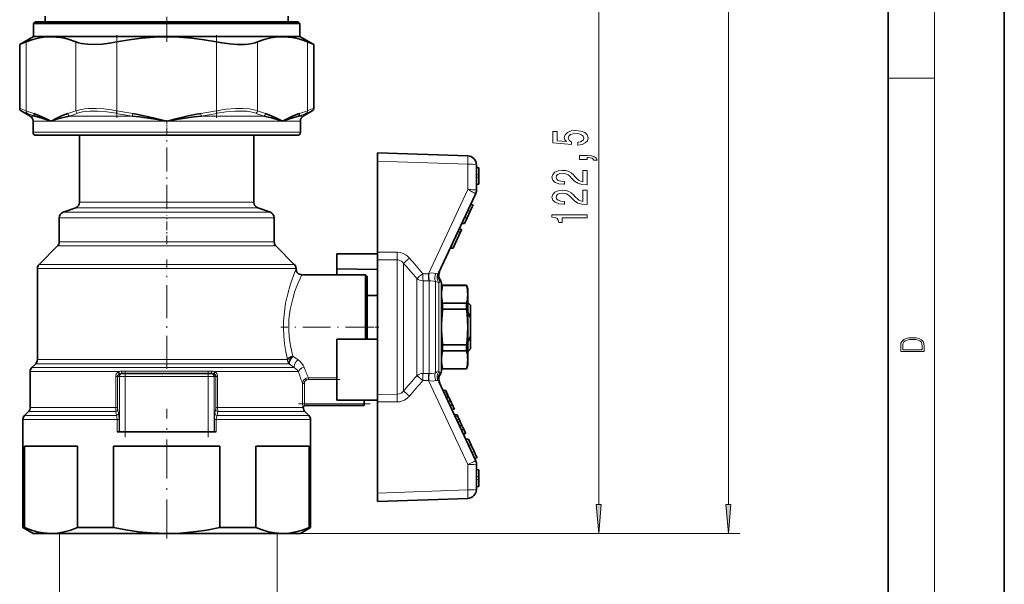
# Model space of a CAD drawing. Extents: x 0 to 210, y 0 to 297.
# Drawn here: x 125 to 210, y 105 to 154 of the extents above; entities that cross this region are included whole.
import ezdxf

# ---------------------------------------------------------------- set-up
doc = ezdxf.new("R2010")
doc.units = 0
doc.linetypes.add('DASHDOT', pattern=[18.5, 12, -3, 0.5, -3])

msp = doc.modelspace()

# ---------------------------------------------------------------- linework, layer by layer
at = {"color": 7, "lineweight": 35}
for p, q in [((210, 0), (210, 297)), ((200, 10), (200, 287)), ((126.482758, 153.205399), (126.632759, 153.355392)), ((126.632759, 153.355392), (137.93277, 153.355392)), ((127.482758, 153.855392), (127.482758, 153.355392)), ((137.93277, 153.355392), (149.232758, 153.355392)), ((148.382751, 153.855392), (148.382751, 153.355392)), ((149.382751, 153.205399), (149.232758, 153.355392)), ((126.482758, 153.205399), (137.93277, 153.205399)), ((126.482758, 153.205399), (126.482758, 152.105392)), ((137.93277, 153.205399), (149.382751, 153.205399)), ((149.382751, 152.105392), (149.382751, 153.205399)), ((125.282799, 151.412598), (126.482758, 152.105392)), ((126.482758, 152.105392), (137.93277, 152.105392)), ((137.93277, 152.105392), (149.382751, 152.105392)), ((150.582733, 151.412598), (149.382751, 152.105392)), ((125.282799, 145.913666), (125.282799, 151.412598)), ((150.582733, 145.913681), (150.582733, 151.412598)), ((126.182762, 145.249725), (125.407799, 145.697159)), ((149.68277, 145.249725), (150.457703, 145.697144)), ((126.432762, 144.816711), (126.432762, 143.855392)), ((149.43277, 143.855392), (149.43277, 144.816711)), ((126.682762, 143.605392), (149.18277, 143.605392)), ((130.43277, 137.842438), (130.43277, 143.605392)), ((145.43277, 137.842438), (145.43277, 143.605392)), ((156.082764, 142.105515), (156.082764, 141.38501)), ((163.834808, 141.834808), (156.082764, 142.105515)), ((156.082764, 141.38501), (156.082764, 133.542938)), ((164.582764, 141.060272), (164.582764, 138.877319)), ((164.582764, 140.849274), (164.782761, 140.814011)), ((164.782761, 140.797256), (164.782761, 140.814011)), ((164.782761, 140.21376), (164.782761, 140.797256)), ((164.782761, 140.105515), (164.782761, 140.21376)), ((164.782761, 139.997253), (164.782761, 140.105515)), ((164.782761, 139.413773), (164.782761, 139.997253)), ((164.582764, 139.361755), (164.782761, 139.397018)), ((164.782761, 139.397018), (164.782761, 139.413773)), ((161.35788, 131.789719), (164.510147, 138.549805)), ((129.011749, 136.975128), (130.103775, 137.372589)), ((146.853775, 136.975128), (145.761749, 137.372589)), ((164.037964, 137.06395), (164.215759, 137.445221)), ((164.290497, 137.605515), (164.086578, 137.641464)), ((164.215759, 137.445221), (164.290497, 137.605515)), ((128.68277, 134.437622), (128.68277, 136.50528)), ((147.18277, 134.437622), (147.18277, 136.50528)), ((163.544403, 136.005508), (163.780182, 136.511124)), ((163.780182, 136.511124), (164.037964, 137.06395)), ((163.544403, 136.005508), (163.32373, 136.005508)), ((163.21991, 135.309616), (162.630676, 134.04599)), ((163.107346, 135.541473), (163.311249, 135.505508)), ((163.107346, 135.541473), (163.311249, 135.505524)), ((163.311249, 135.505508), (163.21991, 135.309616)), ((126.954208, 132.501953), (128.536316, 134.084061)), ((148.911316, 132.501953), (147.329208, 134.084061)), ((162.344482, 133.905518), (162.565155, 133.905518)), ((162.365417, 133.905518), (162.565155, 133.905518)), ((162.630676, 134.04599), (162.565186, 133.905548)), ((152.582764, 132.126968), (152.582764, 133.397568)), ((152.582764, 133.397568), (156.082764, 133.397568)), ((156.082764, 132.893494), (156.082764, 133.542938)), ((156.082764, 132.893494), (156.082764, 127.105515)), ((126.807762, 124.312622), (126.807762, 132.148407)), ((149.05777, 132.105469), (149.05777, 132.148407)), ((155.032761, 131.605515), (149.557724, 131.605515)), ((152.582764, 132.126968), (156.082764, 132.064606)), ((152.582764, 131.605469), (152.582764, 132.126968)), ((155.032761, 127.105515), (155.032761, 131.605515)), ((155.032761, 131.605515), (155.18277, 131.455505)), ((155.18277, 131.455505), (155.18277, 127.105515)), ((161.582764, 129.000839), (161.582764, 130.764252)), ((161.582764, 130.355515), (161.675201, 130.700516)), ((161.675201, 130.688461), (161.675201, 130.700516)), ((161.675201, 130.700516), (163.740326, 130.700516)), ((163.740326, 130.688461), (161.675201, 130.688461)), ((163.740326, 130.700516), (163.740326, 130.688461)), ((163.740326, 130.700516), (163.832764, 130.355515)), ((155.18277, 129.830505), (156.082764, 129.830505)), ((163.832764, 129.920105), (163.832764, 130.355515)), ((163.832764, 127.105515), (163.832764, 129.920105)), ((161.582764, 125.21019), (161.582764, 129.000839)), ((161.675201, 128.642242), (161.675201, 129.151733)), ((163.740326, 129.151733), (161.675201, 129.151733)), ((163.740326, 129.151733), (163.740326, 128.642242)), ((163.832764, 129.230515), (164.082764, 128.980515)), ((164.082764, 128.980515), (164.082764, 127.896477)), ((163.740326, 128.642242), (161.675201, 128.642242)), ((155.032761, 126.080513), (155.032761, 127.105515)), ((155.18277, 127.105515), (155.18277, 126.080513)), ((156.082764, 127.105515), (156.082764, 126.080513)), ((163.832764, 124.290932), (163.832764, 127.105515)), ((164.082764, 126.314545), (164.082764, 127.896477)), ((164.082764, 126.314545), (164.082764, 125.230515)), ((156.082764, 126.080513), (152.582764, 126.080513)), ((152.582764, 126.080513), (152.582764, 120.813454)), ((156.082764, 126.080513), (156.082764, 121.317535)), ((161.675201, 125.059296), (161.675201, 125.568787)), ((163.740326, 125.568787), (161.675201, 125.568787)), ((163.740326, 125.568787), (163.740326, 125.059296)), ((161.582764, 123.446777), (161.582764, 125.21019)), ((163.740326, 125.059296), (161.675201, 125.059296)), ((163.832764, 124.980515), (164.082764, 125.230515)), ((126.329208, 123.626961), (126.661316, 123.959068)), ((161.582764, 123.855515), (161.675201, 123.510513)), ((163.740326, 123.510513), (163.832764, 123.855515)), ((163.832764, 123.855515), (163.832764, 124.290932)), ((126.182762, 120.187622), (126.182762, 123.273407)), ((134.10611, 123.105515), (134.002975, 123.105515)), ((134.10611, 123.105515), (134.35231, 123.105515)), ((141.513214, 123.105515), (134.35231, 123.105515)), ((141.513214, 123.105515), (141.759415, 123.105515)), ((141.862549, 123.105515), (141.759415, 123.105515)), ((161.675201, 123.510513), (161.675201, 123.522568)), ((163.740326, 123.522568), (161.675201, 123.522568)), ((161.675201, 123.510513), (163.740326, 123.510513)), ((163.740326, 123.510513), (163.740326, 123.522568)), ((164.510147, 115.661224), (161.35788, 122.42131)), ((161.35788, 122.42131), (161.415466, 122.297829)), ((156.082764, 121.317535), (156.082764, 120.668076)), ((161.714966, 121.655518), (161.935638, 121.655518)), ((161.935669, 121.655472), (162.00116, 121.51503)), ((162.00116, 121.51503), (162.12355, 121.252548)), ((162.12355, 121.252548), (162.189102, 121.111977)), ((154.93277, 120.355515), (149.802368, 120.355515)), ((152.582764, 120.813454), (156.082764, 120.813454)), ((154.93277, 120.505516), (154.93277, 120.813454)), ((154.93277, 120.355515), (154.93277, 120.505516)), ((156.082764, 120.668076), (156.082764, 112.826012)), ((161.974976, 121.097916), (162.215424, 121.055511)), ((162.151413, 120.719559), (162.355316, 120.755508)), ((162.189102, 121.111977), (162.215424, 121.055511)), ((162.215424, 121.055511), (162.291122, 120.893181)), ((162.291122, 120.893181), (162.355316, 120.755508)), ((162.301392, 120.397911), (162.54184, 120.355515)), ((162.355316, 120.755508), (162.440918, 120.57196)), ((162.440918, 120.57196), (162.54184, 120.355515)), ((162.54184, 120.355515), (162.617538, 120.193176)), ((125.704208, 119.501961), (126.036316, 119.834068)), ((149.68277, 120.187622), (149.68277, 120.205521)), ((150.161316, 119.501961), (149.829208, 119.834068)), ((162.477829, 120.019562), (162.681732, 120.055511)), ((162.617538, 120.193176), (162.681732, 120.055511)), ((162.914886, 119.555511), (162.694214, 119.555511)), ((162.914917, 119.555473), (162.980408, 119.415039)), ((125.557762, 109.860695), (125.557762, 119.148407)), ((150.30777, 118.105515), (150.30777, 119.148407)), ((163.194672, 118.955513), (162.954224, 118.99791)), ((162.980408, 119.415039), (163.102783, 119.152557)), ((163.102783, 119.152557), (163.168335, 119.011978)), ((163.334564, 118.655518), (163.130646, 118.619553)), ((163.168335, 119.011978), (163.194672, 118.955513)), ((163.194672, 118.955513), (163.27037, 118.793182)), ((163.27037, 118.793182), (163.334564, 118.655518)), ((163.334564, 118.655518), (163.420166, 118.471954)), ((133.673004, 118.105515), (133.833145, 118.105515)), ((133.859909, 118.105515), (133.833145, 118.105515)), ((133.859909, 118.105515), (134.35231, 118.105515)), ((137.93277, 118.105515), (134.35231, 118.105515)), ((141.513214, 118.105515), (137.93277, 118.105515)), ((141.513214, 118.105515), (142.005615, 118.105515)), ((142.032379, 118.105515), (142.005615, 118.105515)), ((142.032379, 118.105515), (142.19252, 118.105515)), ((150.30777, 118.105515), (150.30777, 109.860695)), ((163.521088, 118.255508), (163.28064, 118.297913)), ((163.420166, 118.471954), (163.521088, 118.255508)), ((163.66098, 117.955513), (163.457062, 117.919556)), ((163.521088, 118.255508), (163.596786, 118.093185)), ((163.596786, 118.093185), (163.66098, 117.955513)), ((163.894135, 117.455513), (163.673462, 117.455513)), ((163.894135, 117.455513), (164.129913, 116.949905)), ((164.129913, 116.949905), (164.387695, 116.397079)), ((125.688156, 116.855515), (125.688156, 109.860695)), ((125.688156, 116.855515), (130.258789, 116.855515)), ((130.258789, 109.860695), (130.258789, 116.855515)), ((133.362137, 116.855515), (133.362137, 109.860695)), ((133.362137, 116.855515), (142.503387, 116.855515)), ((142.503387, 109.860695), (142.503387, 116.855515)), ((145.606735, 116.855515), (145.606735, 109.860695)), ((145.606735, 116.855515), (150.177368, 116.855515)), ((150.177368, 109.860695), (150.177368, 116.855515)), ((164.387695, 116.397079), (164.565491, 116.015793)), ((164.640228, 115.855515), (164.43631, 115.819557)), ((164.565491, 116.015793), (164.640228, 115.855515)), ((164.582764, 115.333694), (164.582764, 113.150749)), ((164.582764, 114.849266), (164.782761, 114.814011)), ((164.782761, 114.797256), (164.782761, 114.814011)), ((164.782761, 114.213768), (164.782761, 114.797256)), ((164.782761, 114.105515), (164.782761, 114.213768)), ((164.782761, 113.997261), (164.782761, 114.105515)), ((164.782761, 113.413765), (164.782761, 113.997261)), ((156.082764, 112.826012), (156.082764, 112.105515)), ((164.582764, 113.361755), (164.782761, 113.397018)), ((164.782761, 113.397018), (164.782761, 113.413765)), ((156.082764, 112.105515), (163.834808, 112.376221)), ((125.557762, 109.860695), (125.688156, 109.860695)), ((125.557762, 109.860695), (126.432762, 109.355515)), ((126.432762, 109.355515), (127.973465, 109.355515)), ((127.973465, 109.355515), (137.93277, 109.355515)), ((130.258789, 109.860695), (133.362137, 109.860695)), ((137.93277, 109.355515), (147.892059, 109.355515)), ((142.503387, 109.860695), (144.12027, 109.860695)), ((144.12027, 109.860695), (145.606735, 109.860695)), ((147.892059, 109.355515), (149.43277, 109.355515)), ((150.30777, 109.860695), (149.43277, 109.355515)), ((150.177368, 109.860695), (150.30777, 109.860695))]:
    msp.add_line(p, q, dxfattribs=at)
at = {"color": 7, "lineweight": 13}
for p, q in [((204, 6), (204, 291)), ((186.257782, 229.364777), (186.257782, 111.846001)), ((175.101532, 168.114899), (175.101532, 111.846001)), ((125.827576, 151.629227), (125.827576, 145.706314)), ((130.119415, 151.629227), (130.119415, 145.706314)), ((133.64093, 151.629227), (133.64093, 145.706314)), ((142.224594, 151.629227), (142.224594, 145.706314)), ((145.746109, 151.629227), (145.746109, 145.706314)), ((150.037949, 151.629227), (150.037949, 145.706329)), ((200, 148.5), (204, 148.5)), ((126.605011, 145.249725), (126.182762, 145.249725)), ((134.972305, 145.249725), (129.56546, 145.249725)), ((133.64093, 145.706314), (133.596375, 145.489807)), ((135.003799, 145.466232), (134.972305, 145.249725)), ((140.893219, 145.249725), (140.861725, 145.466232)), ((146.300049, 145.249725), (140.893219, 145.249725)), ((142.224594, 145.706314), (142.26915, 145.489807)), ((149.68277, 145.249725), (149.260498, 145.249725)), ((127.973465, 144.816711), (126.432762, 144.816711)), ((127.973465, 144.816711), (137.93277, 144.816711)), ((137.93277, 144.816711), (147.892059, 144.816711)), ((147.892059, 144.816711), (149.43277, 144.816711)), ((149.43277, 143.855392), (126.432762, 143.855392)), ((163.834808, 141.114304), (156.082764, 141.38501)), ((163.834808, 138.931351), (163.834808, 141.114304)), ((163.863586, 141.114197), (163.834808, 141.114304)), ((164.582764, 140.827805), (164.782761, 140.797256)), ((164.782761, 140.21376), (164.582764, 140.244308)), ((164.782761, 139.997253), (164.582764, 139.966721)), ((164.782761, 139.413773), (164.582764, 139.383224)), ((160.459015, 131.691925), (163.834808, 138.931351)), ((164.328003, 138.681305), (164.322998, 138.684143)), ((164.36525, 138.914886), (164.370712, 138.91449)), ((130.103775, 137.372589), (137.93277, 137.372589)), ((137.93277, 137.842438), (130.43277, 137.842438)), ((145.43277, 137.842438), (137.93277, 137.842438)), ((137.93277, 137.372589), (145.761749, 137.372589)), ((128.68277, 136.50528), (137.93277, 136.50528)), ((129.011749, 136.975128), (137.93277, 136.975128)), ((137.93277, 136.975128), (146.853775, 136.975128)), ((137.93277, 136.50528), (147.18277, 136.50528)), ((163.780182, 136.511124), (163.559509, 136.511124)), ((164.037964, 137.06395), (163.834045, 137.099915)), ((163.21991, 135.309616), (162.997803, 135.306564)), ((128.536316, 134.084061), (137.93277, 134.084061)), ((137.93277, 134.437622), (128.68277, 134.437622)), ((147.18277, 134.437622), (137.93277, 134.437622)), ((137.93277, 134.084061), (147.329208, 134.084061)), ((162.630676, 134.04599), (162.426971, 134.082428)), ((156.082764, 133.542938), (157.756165, 133.537445)), ((126.954208, 132.501953), (137.93277, 132.501953)), ((137.93277, 132.501953), (148.911316, 132.501953)), ((157.769684, 132.885635), (156.082764, 132.893494)), ((157.769684, 127.105515), (157.769684, 132.885635)), ((158.304169, 132.598984), (158.304169, 127.105515)), ((137.93277, 132.148407), (126.807762, 132.148407)), ((149.05777, 132.148407), (137.93277, 132.148407)), ((159.972397, 131.69104), (160.459015, 131.691925)), ((160.459015, 131.691925), (160.486908, 131.701416)), ((161.072235, 131.712891), (161.079803, 131.709686)), ((159.451447, 127.105515), (159.451447, 131.284424)), ((160.472534, 131.093475), (159.985931, 131.093719)), ((159.985931, 131.093719), (159.985931, 127.105515)), ((160.519684, 131.093781), (160.472534, 131.093475)), ((160.519684, 127.105515), (160.519684, 131.093781)), ((161.054169, 131.034836), (161.054169, 127.105515)), ((161.355774, 130.921234), (161.355774, 129.284729)), ((161.46373, 131.176956), (161.434021, 131.02713)), ((161.355774, 129.284729), (161.355774, 127.105515)), ((157.769684, 121.325394), (157.769684, 127.105515)), ((158.304169, 127.105515), (158.304169, 121.612045)), ((159.451447, 122.926605), (159.451447, 127.105515)), ((159.985931, 127.105515), (159.985931, 123.11731)), ((160.519684, 123.117241), (160.519684, 127.105515)), ((161.054169, 127.105515), (161.054169, 123.176193)), ((161.355774, 127.105515), (161.355774, 124.9263)), ((148.792816, 124.591911), (149.234894, 124.293015)), ((161.355774, 124.9263), (161.355774, 123.289795)), ((126.661316, 123.959068), (135.888535, 123.959068)), ((135.9151, 124.312622), (126.807762, 124.312622)), ((135.888535, 123.959068), (136.067642, 123.959068)), ((148.325714, 124.312622), (135.9151, 124.312622)), ((136.067642, 123.959068), (148.462524, 123.959068)), ((148.462524, 123.959068), (148.900696, 123.626961)), ((133.794189, 123.273407), (126.182762, 123.273407)), ((126.329208, 123.626961), (136.01268, 123.626961)), ((133.553497, 120.187622), (133.553497, 122.855515)), ((133.706528, 122.855515), (133.553497, 122.855515)), ((133.859909, 122.855515), (133.706528, 122.855515)), ((133.706528, 120.187622), (133.706528, 122.855515)), ((133.859909, 122.855515), (134.35231, 122.855515)), ((133.859909, 118.105515), (133.859909, 122.855515)), ((134.084381, 123.32814), (136.379456, 123.32814)), ((134.35231, 122.855515), (134.35231, 123.105515)), ((141.513214, 122.855515), (134.35231, 122.855515)), ((134.35231, 118.105515), (134.35231, 122.855515)), ((136.01268, 123.626961), (136.398438, 123.626961)), ((136.379456, 123.32814), (141.781128, 123.32814)), ((136.398438, 123.626961), (148.900696, 123.626961)), ((141.513214, 122.855515), (141.513214, 123.105515)), ((141.513214, 122.855515), (142.005615, 122.855515)), ((141.513214, 118.105515), (141.513214, 122.855515)), ((142.158997, 122.855515), (142.005615, 122.855515)), ((142.005615, 118.105515), (142.005615, 122.855515)), ((149.271729, 123.273407), (142.07132, 123.273407)), ((142.312012, 122.855515), (142.158997, 122.855515)), ((142.158997, 122.855515), (142.158997, 120.187622)), ((142.312012, 122.855515), (142.312012, 120.187622)), ((159.985931, 123.11731), (160.472534, 123.117554)), ((160.472534, 123.117554), (160.519684, 123.117241)), ((161.434021, 123.183899), (161.46373, 123.034073)), ((149.627762, 120.505516), (149.627762, 122.247665)), ((149.777069, 122.247665), (149.627762, 122.247665)), ((149.777069, 120.505516), (149.777069, 122.247665)), ((150.120209, 122.7453), (150.120193, 122.59996)), ((150.120193, 122.59996), (152.582764, 122.59996)), ((150.120209, 122.7453), (152.582764, 122.7453)), ((160.459015, 122.519096), (159.972397, 122.519989)), ((163.834808, 115.279671), (160.459015, 122.519096)), ((160.486908, 122.509613), (160.459015, 122.519096)), ((161.079803, 122.501328), (161.072235, 122.498138)), ((156.082764, 121.317535), (157.769684, 121.325394)), ((161.79747, 121.478592), (162.00116, 121.51503)), ((161.883102, 121.294952), (162.12355, 121.252548)), ((149.627762, 120.505516), (149.777069, 120.505516)), ((154.93277, 120.505516), (149.777069, 120.505516)), ((157.756165, 120.673584), (156.082764, 120.668076)), ((125.704208, 119.501961), (133.605255, 119.501961)), ((126.036316, 119.834068), (133.540558, 119.834068)), ((133.553497, 120.187622), (126.182762, 120.187622)), ((133.605255, 119.501961), (133.540558, 119.834068)), ((133.706528, 120.187622), (133.553497, 120.187622)), ((133.78891, 119.678741), (133.721497, 120.010849)), ((142.144028, 120.010849), (142.076614, 119.678741)), ((142.312012, 120.187622), (142.158997, 120.187622)), ((142.324966, 119.834068), (142.260254, 119.501961)), ((142.260254, 119.501961), (150.161316, 119.501961)), ((149.68277, 120.187622), (142.312012, 120.187622)), ((142.324966, 119.834068), (149.829208, 119.834068)), ((149.65274, 120.205521), (149.68277, 120.205521)), ((133.673004, 119.148407), (125.557762, 119.148407)), ((133.673004, 118.105515), (133.673004, 119.148407)), ((133.833145, 119.148407), (133.673004, 119.148407)), ((133.833145, 118.105515), (133.833145, 119.148407)), ((142.032379, 119.148407), (142.032379, 118.105515)), ((142.19252, 119.148407), (142.032379, 119.148407)), ((142.19252, 119.148407), (150.30777, 119.148407)), ((142.19252, 119.148407), (142.19252, 118.105515)), ((162.776703, 119.378593), (162.980408, 119.415039)), ((162.86235, 119.194946), (163.102783, 119.152557)), ((164.129913, 116.949905), (163.909241, 116.949905)), ((164.387695, 116.397079), (164.183777, 116.361115)), ((163.834808, 113.096725), (163.834808, 115.279671)), ((164.322998, 115.526886), (164.328003, 115.529724)), ((164.370712, 115.296539), (164.36525, 115.296143)), ((164.782761, 114.797256), (164.582764, 114.827805)), ((164.782761, 114.213768), (164.582764, 114.244308)), ((164.782761, 113.997261), (164.582764, 113.966721)), ((163.834808, 113.096725), (156.082764, 112.826012)), ((163.834808, 113.096725), (163.863586, 113.096832)), ((164.582764, 113.383224), (164.782761, 113.413765)), ((128.717682, 109.355515), (128.717682, 99.618225)), ((142.503387, 109.355515), (176.101532, 109.355515)), ((147.447281, 109.355515), (147.447281, 99.618225)), ((147.892059, 109.355515), (187.257782, 109.355515))]:
    msp.add_line(p, q, dxfattribs=at)
at = {"color": 7, "linetype": 'DASHDOT', "lineweight": 13}
msp.add_line((137.93277, 172.292969), (137.93277, 151.633789), dxfattribs=at)
at = {"color": 7, "linetype": 'DASHDOT', "lineweight": 13, "ltscale": 0.033}
msp.add_line((137.93277, 153.315399), (137.93277, 151.995392), dxfattribs=at)
at = {"color": 7, "linetype": 'DASHDOT', "lineweight": 13, "ltscale": 0.177695}
for p, q in [((133.64093, 145.113998), (133.64093, 152.221802)), ((142.224594, 145.113998), (142.224594, 152.221802))]:
    msp.add_line(p, q, dxfattribs=at)
at = {"color": 7, "linetype": 'DASHDOT', "lineweight": 13, "ltscale": 0.02884}
msp.add_line((137.93277, 144.912857), (137.93277, 143.759262), dxfattribs=at)
at = {"color": 7, "linetype": 'DASHDOT', "lineweight": 13, "ltscale": 0.172896}
msp.add_line((137.93277, 137.266129), (137.93277, 144.181961), dxfattribs=at)
at = {"color": 7, "linetype": 'DASHDOT', "lineweight": 13, "ltscale": 0.062037}
msp.add_line((137.93277, 134.230835), (137.93277, 136.712326), dxfattribs=at)
at = {"color": 7, "linetype": 'DASHDOT', "lineweight": 13, "ltscale": 0.235081}
msp.add_line((137.93277, 123.529022), (137.93277, 132.932251), dxfattribs=at)
at = {"color": 7, "linetype": 'DASHDOT', "lineweight": 13, "ltscale": 0.198402}
msp.add_line((155.694092, 127.105515), (147.758026, 127.105515), dxfattribs=at)
at = {"color": 7, "linetype": 'DASHDOT', "lineweight": 13, "ltscale": 0.027}
msp.add_line((156.17276, 127.105515), (155.092758, 127.105515), dxfattribs=at)
at = {"color": 7, "linetype": 'DASHDOT', "lineweight": 13, "ltscale": 0.214835}
msp.add_line((133.6362, 122.855515), (142.229584, 122.855515), dxfattribs=at)
at = {"color": 7, "linetype": 'DASHDOT', "lineweight": 13, "ltscale": 0.1425}
for p, q in [((134.35231, 123.330513), (134.35231, 117.630508)), ((141.513214, 123.330513), (141.513214, 117.630508))]:
    msp.add_line(p, q, dxfattribs=at)
at = {"color": 7, "linetype": 'DASHDOT', "lineweight": 13, "ltscale": 0.052265}
msp.add_line((149.777069, 122.42189), (149.777069, 120.331299), dxfattribs=at)
at = {"color": 7, "linetype": 'DASHDOT', "lineweight": 13, "ltscale": 0.073877}
msp.add_line((152.82901, 122.59996), (149.873932, 122.59996), dxfattribs=at)
at = {"color": 7, "linetype": 'DASHDOT', "lineweight": 13, "ltscale": 0.154672}
msp.add_line((155.448334, 120.505516), (149.261444, 120.505516), dxfattribs=at)
at = {"color": 7, "linetype": 'DASHDOT', "lineweight": 13, "ltscale": 0.278639}
msp.add_line((137.93277, 108.9319), (137.93277, 120.077454), dxfattribs=at)
at = {"color": 7, "lineweight": 35}
for points in [[(130.119415, 151.629227), (129.462906, 151.857376), (129.123993, 151.94487), (128.783875, 152.010864), (128.459229, 152.052856), (128.13443, 152.073914), (127.553757, 152.058899), (126.975037, 151.977127), (126.399368, 151.832123), (125.827576, 151.629227)], [(137.93277, 152.076538), (136.851776, 152.047272), (135.775726, 151.960754), (134.705368, 151.820007), (133.64093, 151.629227)], [(142.224594, 151.629227), (141.160156, 151.820007), (140.089798, 151.960754), (139.013748, 152.047272), (137.93277, 152.076538)], [(150.037949, 151.629227), (149.381439, 151.857376), (149.042542, 151.94487), (148.702423, 152.010864), (148.377777, 152.052856), (148.052963, 152.073914), (147.47229, 152.058899), (146.89357, 151.977127), (146.317902, 151.832123), (145.746109, 151.629227)], [(133.64093, 151.629227), (133.010895, 151.520065), (132.386215, 151.447647), (131.742371, 151.413742), (131.138977, 151.428024), (130.60054, 151.494415), (130.344513, 151.553513), (130.119415, 151.629227)], [(145.746109, 151.629227), (145.529968, 151.556015), (145.285202, 151.49826), (144.970795, 151.450333), (144.628586, 151.422043), (144.008118, 151.416443), (143.349274, 151.459686), (142.671661, 151.548065), (142.224594, 151.629227)], [(126.509018, 145.466232), (127.001312, 145.288269), (127.391449, 145.110672), (127.973495, 144.816711)], [(126.605011, 145.249725), (126.91066, 145.168762), (127.546501, 144.962234), (127.973465, 144.816711)], [(127.973465, 144.816711), (128.115082, 144.863892), (128.652603, 145.03244), (129.056564, 145.142029), (129.56546, 145.249725)], [(127.973495, 144.816711), (128.10141, 144.882507), (128.308472, 144.988373), (128.891098, 145.264984), (129.186859, 145.383423), (129.437973, 145.466232)], [(134.972305, 145.249725), (135.574066, 145.181824), (136.765961, 145.009369), (137.93277, 144.816711)], [(135.003799, 145.466232), (135.988388, 145.288269), (136.768661, 145.110672), (137.351288, 144.965988), (137.93277, 144.816711)], [(137.93277, 144.816711), (138.188599, 144.882507), (138.602722, 144.988373), (139.76796, 145.264984), (140.359497, 145.383423), (140.861725, 145.466232)], [(137.93277, 144.816711), (138.216309, 144.864288), (139.691467, 145.099854), (140.292664, 145.181946), (140.893219, 145.249725)], [(146.300049, 145.249725), (146.952225, 145.10527), (147.446671, 144.961731), (147.892059, 144.816711)], [(146.427551, 145.466232), (146.91983, 145.288269), (147.309982, 145.110672), (147.892029, 144.816711)], [(147.892029, 144.816711), (148.019943, 144.882507), (148.227005, 144.988373), (148.809631, 145.264984), (149.105392, 145.383423), (149.356506, 145.466232)], [(147.892059, 144.816711), (148.032898, 144.864349), (148.870239, 145.143417), (149.260498, 145.249725)], [(161.390411, 131.851868), (161.415344, 131.912949), (161.405197, 131.891205), (161.35788, 131.789719)], [(148.792816, 124.591911), (148.584961, 124.528656), (148.41156, 124.420059), (148.325714, 124.312622)], [(148.792816, 124.591911), (148.649704, 124.434616), (148.534271, 124.254959), (148.465485, 124.077011), (148.456909, 123.996872), (148.462524, 123.959068)], [(133.841309, 123.064461), (133.771332, 123.010818), (133.722076, 122.934875), (133.706528, 122.855515)], [(133.841309, 123.064461), (133.846985, 123.074219), (133.851074, 123.102257), (133.82196, 123.214767), (133.794189, 123.273407)], [(142.0242, 123.064461), (142.018539, 123.074219), (142.014435, 123.102257), (142.043564, 123.214767), (142.07132, 123.273407)], [(142.0242, 123.064461), (142.094177, 123.010818), (142.143448, 122.934875), (142.158997, 122.855515)], [(125.688156, 109.860695), (126.22094, 109.657089), (126.758125, 109.502213), (127.298264, 109.40123), (127.635696, 109.367035), (127.973465, 109.355515)], [(127.973465, 109.355515), (128.549515, 109.388756), (129.122742, 109.486839), (129.692581, 109.645935), (130.258789, 109.860695)], [(133.362137, 109.860695), (134.427704, 109.657089), (135.502075, 109.502213), (136.582352, 109.40123), (137.257233, 109.367035), (137.93277, 109.355515)], [(137.93277, 109.355515), (139.084839, 109.388756), (140.231308, 109.486839), (141.370972, 109.645935), (142.503387, 109.860695)], [(145.606735, 109.860695), (146.139526, 109.657089), (146.676712, 109.502213), (147.216858, 109.40123), (147.554291, 109.367035), (147.892059, 109.355515)], [(147.892059, 109.355515), (148.468094, 109.388756), (149.041321, 109.486839), (149.61116, 109.645935), (150.177368, 109.860695)]]:
    msp.add_lwpolyline(points, dxfattribs=at)
at = {"color": 7, "lineweight": 13}
for points in [[(130.119415, 145.706314), (130.328964, 145.774551), (130.565552, 145.828827), (130.886093, 145.876556), (131.235596, 145.904541), (131.856079, 145.910034), (132.515228, 145.868683), (133.193268, 145.784058), (133.64093, 145.706314)], [(142.224594, 145.706314), (143.061234, 145.837555), (143.879745, 145.90535), (144.490952, 145.910172), (145.050186, 145.868057), (145.53212, 145.775757), (145.746109, 145.706314)], [(125.827576, 145.706314), (125.845901, 145.57933), (125.92067, 145.489807)], [(126.509018, 145.466232), (126.530121, 145.340057), (126.605011, 145.249725)], [(130.25705, 145.489807), (130.455383, 145.557724), (130.679535, 145.611969), (130.981918, 145.659576), (131.313065, 145.687775), (132.013214, 145.689499), (132.78186, 145.623825), (133.596375, 145.489807)], [(142.26915, 145.489807), (143.056, 145.620346), (143.831268, 145.688553), (144.544846, 145.688171), (144.862091, 145.662094), (145.15332, 145.618317), (145.395767, 145.561768), (145.608475, 145.489807)], [(149.356506, 145.466232), (149.344345, 145.363266), (149.294891, 145.278748), (149.260498, 145.249725)], [(149.944855, 145.489807), (150.008942, 145.557922), (150.039398, 145.679565), (150.037949, 145.706329)], [(163.834808, 141.834808), (163.835327, 141.834625), (163.836319, 141.833252), (163.83728, 141.830475), (163.839111, 141.820465), (163.84436, 141.694565), (163.834808, 141.114304)], [(164.582764, 141.060272), (164.58194, 141.062775), (164.580444, 141.064453), (164.575256, 141.06778), (164.561951, 141.072723), (164.36525, 141.097839)], [(164.370712, 138.91449), (164.518555, 138.898865), (164.564087, 138.889114), (164.576996, 138.883911), (164.580688, 138.881271), (164.582535, 138.878632), (164.582764, 138.877319)], [(157.756165, 133.537445), (158.025604, 133.509674), (158.284271, 133.429688), (158.523087, 133.301575), (158.682816, 133.179184), (158.825134, 133.036957)], [(158.304169, 132.598984), (158.224167, 132.690948), (158.128937, 132.770554), (157.988556, 132.845459), (157.833099, 132.882629), (157.769684, 132.885635)], [(149.05777, 132.105469), (148.864014, 131.614655), (148.659393, 131.041855), (148.548492, 130.6987), (148.343369, 129.969391), (148.166779, 129.159927), (148.085861, 128.660919), (148.025574, 128.147751), (147.987991, 127.614655), (147.976196, 127.076248), (148.001648, 126.357697), (148.071823, 125.653442), (148.181396, 124.973122), (148.325714, 124.312622)], [(149.557724, 131.605484), (149.183411, 130.754364), (148.970352, 130.182602), (148.769928, 129.537842), (148.655701, 129.085403), (148.560181, 128.611618), (148.496841, 128.192596), (148.453644, 127.768814), (148.429733, 127.284058), (148.433121, 126.798134), (148.464355, 126.314209), (148.521759, 125.837219), (148.601532, 125.378632), (148.792816, 124.591911)], [(160.486908, 131.701416), (160.74234, 131.757645), (160.893982, 131.756699), (161.072235, 131.712891)], [(161.247284, 131.69838), (161.324799, 131.742188), (161.35788, 131.789719)], [(161.054169, 131.034836), (160.878357, 131.068512), (160.646927, 131.09343), (160.519684, 131.093781)], [(161.355774, 130.921234), (161.220047, 130.958801), (161.054169, 131.034836)], [(149.234894, 124.293015), (149.080963, 124.135254), (148.960373, 123.947754), (148.918762, 123.850937), (148.893646, 123.755798), (148.890472, 123.668915), (148.900696, 123.626961)], [(149.234894, 124.293015), (149.391266, 124.172226), (149.570557, 123.982925), (149.70137, 123.778717), (149.754242, 123.656616)], [(133.794189, 123.273407), (133.680389, 123.178909), (133.597534, 123.054199), (133.564804, 122.957603), (133.553497, 122.855515)], [(134.084381, 123.32814), (134.066528, 123.197754), (134.047195, 123.145096), (134.025269, 123.114998), (134.012909, 123.107376), (134.002975, 123.105515)], [(141.862549, 123.105515), (141.851852, 123.107681), (141.831558, 123.1241), (141.81694, 123.147858), (141.795319, 123.212738), (141.781128, 123.32814)], [(142.07132, 123.273407), (142.18512, 123.178909), (142.26799, 123.054199), (142.30072, 122.957603), (142.312012, 122.855515)], [(148.900696, 123.626961), (149.047241, 123.524857), (149.176697, 123.400513), (149.271729, 123.273407)], [(149.754242, 123.656616), (149.58638, 123.610931), (149.437912, 123.523544), (149.34726, 123.431885), (149.286926, 123.324844), (149.271729, 123.273407)], [(159.972412, 122.519989), (159.479431, 122.906662), (159.451447, 122.926605)], [(160.519684, 123.117249), (160.766571, 123.127022), (161.054169, 123.176193)], [(161.054169, 123.176193), (161.201767, 123.245224), (161.355774, 123.289795)], [(149.777069, 122.247681), (149.791443, 122.349365), (149.833862, 122.442886), (149.899719, 122.518379), (149.984558, 122.571732), (150.120193, 122.59996)], [(161.072235, 122.498138), (160.865997, 122.452011), (160.61618, 122.472649), (160.486908, 122.509613)], [(161.35788, 122.42131), (161.314926, 122.477615), (161.247269, 122.512642)], [(158.825134, 121.174065), (158.624481, 120.983139), (158.392395, 120.832184), (158.135559, 120.728607), (157.947769, 120.687775), (157.756165, 120.673584)], [(157.769684, 121.325394), (157.951355, 121.352646), (158.118805, 121.433533), (158.218231, 121.514267), (158.304169, 121.612045)], [(149.65274, 120.205521), (149.65213, 120.205643), (149.650894, 120.20665), (149.649628, 120.208618), (149.647171, 120.215179), (149.637253, 120.278679), (149.627762, 120.505516)], [(149.802368, 120.355515), (149.801056, 120.355789), (149.798401, 120.357941), (149.79567, 120.362213), (149.790421, 120.376358), (149.777069, 120.505516)], [(133.721497, 120.010849), (133.681458, 119.923889), (133.631409, 119.877571), (133.540558, 119.834068)], [(133.78891, 119.678741), (133.748199, 119.591408), (133.697388, 119.545105), (133.605255, 119.501961)], [(133.673004, 119.148407), (133.646088, 119.383255), (133.605255, 119.501961)], [(133.833145, 119.148407), (133.816132, 119.494522), (133.78891, 119.678741)], [(142.076614, 119.678741), (142.040131, 119.385727), (142.032379, 119.148407)], [(142.260254, 119.501961), (142.192566, 119.529892), (142.135056, 119.57222), (142.081268, 119.657791), (142.076614, 119.678741)], [(142.324966, 119.834068), (142.201569, 119.904663), (142.148651, 119.989822), (142.144028, 120.010849)], [(142.260254, 119.501961), (142.214508, 119.361877), (142.19252, 119.148407)], [(164.582764, 115.333694), (164.581955, 115.331238), (164.580505, 115.32959), (164.57547, 115.326294), (164.562531, 115.321426), (164.370712, 115.296539)], [(164.36525, 113.11319), (164.516754, 113.128922), (164.563583, 113.138794), (164.576828, 113.144073), (164.580627, 113.146751), (164.58252, 113.149422), (164.582764, 113.150749)]]:
    msp.add_lwpolyline(points, dxfattribs=at)
for points in [[(173.319122, 142.759995), (173.673584, 142.817047), (173.950241, 142.944138), (174.123154, 143.13089), (174.187988, 143.369507), (174.110184, 143.63147), (173.898376, 143.836365), (173.561188, 143.966049), (173.128906, 144.01532), (172.726898, 143.971237), (172.411346, 143.846741), (172.20816, 143.652206), (172.134674, 143.400635), (172.186554, 143.2061), (172.329208, 143.055664), (171.520844, 143.128296), (171.520844, 143.916763), (171.166382, 143.916763), (171.166382, 142.954514), (172.757156, 142.811859), (172.757156, 143.019363), (172.553986, 143.169785), (172.480499, 143.361725), (172.528046, 143.52771), (172.666382, 143.6548), (172.878204, 143.735214), (173.150528, 143.763733), (173.422867, 143.735214), (173.634674, 143.652206), (173.768677, 143.525116), (173.816238, 143.361725), (173.78598, 143.224258), (173.686554, 143.11792), (173.530945, 143.0401), (173.319122, 143.001205)], [(174.101532, 141.512878), (174.101532, 141.686646), (174.18367, 141.686646), (174.391174, 141.673676), (174.538147, 141.632187), (174.63324, 141.559555), (174.680786, 141.450623), (174.974731, 141.450623), (174.905579, 141.629593), (174.745636, 141.761871), (174.490585, 141.84227), (174.149094, 141.870804), (173.453125, 141.870804), (173.453125, 141.512878)], [(174.101532, 139.347595), (174.101532, 140.584778), (173.729782, 140.584778), (173.729782, 139.606964), (173.526611, 139.661438), (173.358032, 139.754807), (173.051117, 140.042694), (172.921417, 140.195724), (172.735535, 140.366913), (172.519409, 140.488815), (172.264374, 140.558838), (171.974731, 140.584778), (171.611633, 140.54068), (171.326324, 140.418777), (171.144775, 140.23204), (171.079926, 139.990829), (171.153412, 139.741837), (171.356583, 139.55249), (171.680786, 139.430603), (172.108734, 139.389099), (172.169266, 139.389099), (172.169266, 139.625122), (172.134674, 139.625122), (171.840729, 139.648468), (171.624603, 139.718491), (171.486267, 139.830017), (171.438721, 139.977859), (171.481934, 140.128296), (171.590012, 140.239822), (171.758606, 140.312439), (171.970413, 140.338379), (172.169266, 140.320221), (172.33786, 140.270935), (172.484833, 140.187943), (172.614502, 140.073822), (172.752838, 139.920792), (173.020844, 139.666626), (173.306152, 139.487656), (173.651978, 139.381317), (174.088562, 139.347595)], [(174.101532, 137.636215), (174.101532, 138.873383), (173.729782, 138.873383), (173.729782, 137.895584), (173.526611, 137.950043), (173.358032, 138.043427), (173.051117, 138.331314), (172.921417, 138.484344), (172.735535, 138.655518), (172.519409, 138.77742), (172.264374, 138.847458), (171.974731, 138.873383), (171.611633, 138.8293), (171.326324, 138.707397), (171.144775, 138.52066), (171.079926, 138.279449), (171.153412, 138.030457), (171.356583, 137.84111), (171.680786, 137.719208), (172.108734, 137.677719), (172.169266, 137.677719), (172.169266, 137.913742), (172.134674, 137.913742), (171.840729, 137.937073), (171.624603, 138.007111), (171.486267, 138.118637), (171.438721, 138.266479), (171.481934, 138.416901), (171.590012, 138.528442), (171.758606, 138.601059), (171.970413, 138.626999), (172.169266, 138.608841), (172.33786, 138.559555), (172.484833, 138.476562), (172.614502, 138.362442), (172.752838, 138.209412), (173.020844, 137.955231), (173.306152, 137.776276), (173.651978, 137.669937), (174.088562, 137.636215)], [(174.101532, 136.511002), (174.101532, 136.747025), (171.079926, 136.747025), (171.079926, 136.570648), (171.343613, 136.523972), (171.520844, 136.430603), (171.624603, 136.287949), (171.65918, 136.09082), (171.966095, 136.09082), (171.966095, 136.511002)], [(201.092789, 125.368179), (201.092789, 125.01561), (203.092789, 125.01561), (203.092789, 125.42868), (203.078888, 125.683205), (203.006561, 125.87722), (202.867477, 126.010742), (202.667191, 126.110878), (202.408508, 126.171379), (202.088623, 126.192245), (201.790985, 126.171379), (201.543411, 126.117134), (201.345917, 126.027428), (201.201279, 125.908516), (201.109482, 125.71032), (201.092789, 125.470406)], [(202.928665, 125.153297), (201.256912, 125.153297), (201.256912, 125.42868), (201.270813, 125.658165), (201.345917, 125.833412), (201.46553, 125.927292), (201.629639, 125.994049), (201.838272, 126.035774), (202.094177, 126.050377), (202.361221, 126.035774), (202.575409, 125.994049), (202.739517, 125.923119), (202.853561, 125.822983), (202.917542, 125.660255), (202.928665, 125.443283)], [(174.883652, 111.846001), (175.101532, 109.355515), (175.319427, 111.846001)], [(186.039886, 111.846001), (186.257782, 109.355515), (186.475662, 111.846001)]]:
    msp.add_lwpolyline(points, close=True, dxfattribs=at)
at = {"color": 7, "lineweight": 35}
for centre, radius, start, end in [((104.549332, 204.345978), 56.849087, 291.389773, 291.98066), ((171.390106, 204.532257), 57.049497, 248.020531, 248.609334), ((125.532791, 145.913651), 0.249988, 179.998625, 240.000939), ((150.332687, 145.913681), 0.250022, 299.998851, 0.00055), ((125.932762, 144.816711), 0.5, 360, 60.000002), ((149.93277, 144.816711), 0.5, 120.000003, 179.999995), ((126.682724, 143.855362), 0.249946, 179.992109, 270.007893), ((149.1828, 143.855362), 0.249946, 269.992109, 0.007892), ((163.80777, 141.060272), 0.775, 0, 88), ((163.80777, 138.877319), 0.775, 335, 0), ((129.93277, 137.842438), 0.5, 290, 0), ((145.93277, 137.842438), 0.5, 180.000005, 250.000001), ((129.18277, 136.50528), 0.5, 109.999999, 179.999995), ((146.68277, 136.50528), 0.5, 0, 70), ((128.18277, 134.437622), 0.5, 314.999999, 360), ((147.68277, 134.437622), 0.5, 179.999995, 225), ((127.307762, 132.148407), 0.5, 135, 179.999995), ((148.55777, 132.148407), 0.5, 0, 45.000001), ((149.557648, 132.105392), 0.499874, 179.990566, 270.009259), ((162.119705, 131.589661), 0.775, 160.225528, 212.176169), ((160.80777, 130.764252), 0.775, 0, 32.176167), ((164.98732, 129.897202), 3.404944, 166.56408, 179.614782), ((160.428192, 129.897202), 3.404944, 0.385212, 13.435922), ((164.9888, 129.943146), 3.406414, 180.387649, 193.432709), ((160.427795, 129.943024), 3.405352, 346.565002, 359.614142), ((174.95224, 127.067383), 13.369801, 173.235495, 179.836613), ((150.463272, 127.067383), 13.369801, 0.163391, 6.76451), ((160.530945, 126.344803), 3.87617, 23.598997, 31.59445), ((174.958023, 127.143944), 13.375579, 180.164616, 186.762893), ((150.46167, 127.143723), 13.371403, 353.235956, 359.836283), ((160.530945, 127.866226), 3.87617, 328.40555, 336.401003), ((164.987732, 124.267998), 3.405352, 166.564996, 179.61414), ((160.426727, 124.267883), 3.406414, 0.387648, 13.432706), ((126.307762, 124.312622), 0.5, 315.000023, 360), ((164.98732, 124.31382), 3.404944, 180.385218, 193.43592), ((160.428192, 124.31382), 3.404944, 346.564078, 359.614788), ((126.682762, 123.273407), 0.5, 135.000028, 180.000005), ((162.119705, 122.621361), 0.775, 147.823831, 199.774472), ((160.80777, 123.446777), 0.775, 327.823833, 360), ((162.151794, 122.634033), 0.809482, 199.849754, 204.954747), ((149.832748, 120.205528), 0.149979, 89.99516, 180.004844), ((126.057762, 119.148407), 0.5, 135.000028, 180.000005), ((125.682762, 120.187622), 0.5, 315.000023, 360), ((150.18277, 120.187622), 0.5, 180.000005, 224.999972), ((149.80777, 119.148407), 0.5, 360, 44.999977), ((163.80777, 115.333694), 0.775, 0, 25), ((163.80777, 113.150749), 0.775, 272, 0)]:
    msp.add_arc(centre, radius, start, end, dxfattribs=at)
at = {"color": 7, "lineweight": 13}
for centre, radius, start, end in [((103.820648, 88.702171), 61.104647, 68.890497, 69.437062), ((172.919235, 86.410034), 63.557876, 110.575155, 111.100636), ((105.213715, 95.00705), 54.564523, 67.697611, 68.278478), ((128.404129, 151.927521), 6.733556, 247.502802, 253.653429), ((128.490143, 151.713943), 6.733556, 247.567956, 253.741996), ((127.542839, 151.927582), 6.733622, 286.34658, 292.497145), ((129.715851, 145.483063), 0.278064, 183.465524, 237.198704), ((127.645737, 151.891022), 6.91326, 286.122488, 292.192594), ((130.402725, 145.733597), 0.284403, 185.50051, 239.139857), ((138.412735, 169.019135), 24.017158, 258.431597, 261.764114), ((138.425186, 168.865738), 23.648363, 258.328078, 261.681394), ((137.440353, 168.865646), 23.648272, 278.318601, 281.671937), ((137.452789, 169.019104), 24.01713, 278.235881, 281.568405), ((148.219772, 151.890991), 6.913229, 247.807388, 253.87752), ((145.462799, 145.733597), 0.284403, 300.860145, 354.499489), ((148.322662, 151.927521), 6.733556, 247.502802, 253.653429), ((146.149673, 145.483063), 0.278064, 302.801298, 356.534473), ((147.375381, 151.713943), 6.733565, 286.258006, 292.432108), ((147.461395, 151.927536), 6.733574, 286.346573, 292.497254), ((170.641357, 95.032204), 54.53728, 111.721097, 112.302244), ((163.86087, 133.136551), 7.977463, 86.374948, 89.980434), ((160.681061, 132.080994), 7.541196, 61.121321, 65.279779), ((163.854279, 130.760513), 8.17063, 86.414413, 90.136538), ((121.999557, 100.468964), 49.160709, 39.427759, 41.489069), ((113.748131, 92.539505), 59.916444, 40.289561, 41.958098), ((173.283463, 131.679459), 13.310776, 179.950145, 182.522193), ((173.714539, 131.67775), 13.255247, 179.938725, 182.526441), ((161.179092, 131.919205), 0.231456, 244.64178, 287.159304), ((162.044006, 131.473801), 0.755687, 155.277015, 216.213371), ((161.287201, 131.054245), 0.149354, 297.268735, 349.534506), ((148.844482, 124.309479), 0.518575, 179.653373, 222.534424), ((134.078232, 122.559799), 0.768224, 89.541478, 111.70426), ((134.001633, 122.77124), 0.334229, 89.770372, 118.667775), ((141.787292, 122.559799), 0.768217, 68.295656, 90.458657), ((141.863892, 122.77124), 0.334229, 61.332223, 90.229627), ((165.30899, 128.267654), 16.796948, 197.297408, 201.001707), ((162.702301, 128.329163), 13.765395, 199.84291, 203.931311), ((113.756012, 161.664688), 59.906021, 318.041721, 319.710548), ((173.262009, 122.53215), 13.289311, 177.476223, 180.052424), ((173.714539, 122.533272), 13.255247, 177.473559, 180.061275), ((162.044006, 122.737228), 0.755689, 143.786793, 204.722958), ((161.287231, 123.156799), 0.149331, 10.461042, 62.735383), ((150.125793, 122.248062), 0.497536, 90.645291, 180.045306), ((121.999542, 153.742065), 49.160724, 318.510931, 320.572241), ((161.179092, 122.291809), 0.231464, 72.841748, 115.357688), ((149.802567, 120.205757), 0.149776, 90.076842, 180.092366), ((129.205811, 120.165726), 4.347604, 355.624698, 0.288505), ((134.647675, 120.175827), 0.940999, 179.282343, 190.100643), ((141.218323, 120.175797), 0.940535, 349.896363, 0.720018), ((146.659882, 120.165596), 4.347779, 179.70979, 184.373406), ((160.681061, 122.13002), 7.541196, 294.720221, 298.878679), ((163.854279, 123.450508), 8.17063, 269.863462, 273.585587), ((163.86087, 121.074478), 7.977463, 270.019566, 273.625052)]:
    msp.add_arc(centre, radius, start, end, dxfattribs=at)
for centre, major_axis, ratio, start_param, end_param in [((163.80777, 138.877319), (-0.702385, 0.32753), 0.077932, 3.141592654, 3.915369607), ((157.783203, 133.591461), (0.002647, 0.774994), 0.034746, 1.640685881, 2.716034001), ((158.852173, 133.090988), (-0.581627, -0.512177), 0.029332, 0.316791421, 1.498469378), ((159.999451, 131.745071), (-0.599808, -0.490768), 0.031935, 0.393272056, 1.499577472), ((160.533203, 131.746429), (-0.014214, 0.774872), 0.060912, 1.627806186, 2.5711591), ((161.602173, 131.512451), (0.345375, 0.693787), 0.718721, 1.643417112, 2.619604824), ((161.903778, 131.418289), (0.050438, 0.773361), 0.912449, 1.260321978, 2.326822902), ((159.999451, 131.745071), (-0.775002, 0), 0.840588, 0.785398164, 1.553343034), ((134.10611, 122.855515), (0, 0.25), 0.984808, 0, 1.570796327), ((141.759415, 122.855515), (0, -0.25), 0.984808, 1.570796327, 3.141592654), ((159.999817, 122.465248), (-0.775513, 0.000977), 0.840943, 4.731353472, 5.498838002), ((160.533203, 122.4646), (0.014214, 0.774872), 0.060913, 0.570432549, 1.513787286), ((161.602173, 122.69857), (-0.345383, 0.693787), 0.71872, 0.521987228, 1.49817426), ((161.903778, 122.792725), (-0.05043, 0.773361), 0.912448, 0.814777, 1.881278934), ((157.783203, 120.61956), (-0.002647, 0.774994), 0.034746, 0.425558913, 1.500908178), ((158.852173, 121.120033), (-0.581627, 0.512177), 0.029332, 4.784718802, 5.966394874), ((163.80777, 115.333694), (-0.702385, -0.32753), 0.077932, 2.3678157, 3.141592654), ((163.80777, 113.150749), (-0.027046, 0.774521), 0.032527, 3.141592654, 4.641439985)]:
    msp.add_ellipse(centre, major_axis=major_axis, ratio=ratio, start_param=start_param, end_param=end_param, dxfattribs=at)
at = {"color": 7, "lineweight": 5}
for p in [(128.717682, 109.355515), (147.230682, 109.399384), (147.447281, 109.355515)]:
    msp.add_point(p, dxfattribs=at)
at = {"color": 7, "lineweight": 13}
for points in [[(174.883652, 111.846001), (175.101532, 109.355515), (174.883652, 111.846001), (175.319427, 111.846001)], [(186.039886, 111.846001), (186.257782, 109.355515), (186.039886, 111.846001), (186.475662, 111.846001)]]:
    msp.add_solid(points, dxfattribs=at)

doc.saveas('drawing.dxf')
